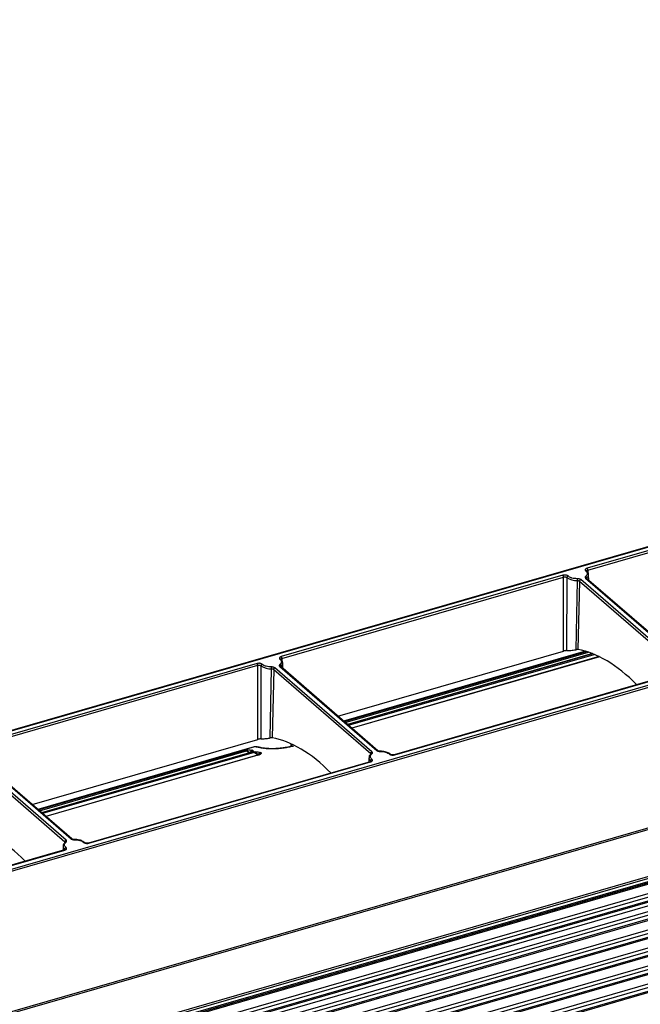
# Model space of a CAD drawing. Units: millimetres. Extents: x 10 to 584, y 10 to 410.
# Drawn here: x 220 to 247, y 53 to 95 of the extents above; entities that cross this region are included whole.
import ezdxf

# ---------------------------------------------------------------- set-up
doc = ezdxf.new("R2010")
doc.units = ezdxf.units.MM

msp = doc.modelspace()

# ---------------------------------------------------------------- linework, layer by layer
at = {"color": 7, "linetype": 'Continuous', "lineweight": 25}
for p, q in [((368.2261, 95.2142), (157.0537, 34.254)), ((368.2856, 95.1566), (157.1139, 34.1966)), ((157.8793, 32.1273), (369.0514, 93.0874)), ((157.8839, 32.4106), (369.0556, 93.3706)), ((157.9018, 32.3288), (369.0734, 93.2888)), ((369.0734, 93.1401), (157.9018, 32.1801)), ((165.1408, 34.1657), (361.59, 90.8757)), ((361.6122, 90.9285), (165.163, 34.2185)), ((165.163, 33.6123), (361.6122, 90.3223)), ((361.6122, 90.1491), (165.163, 33.4391)), ((165.163, 33.3927), (361.59, 90.0963)), ((165.163, 33.237), (361.3372, 89.8676)), ((165.163, 32.8329), (361.6122, 89.5429)), ((361.6122, 89.3697), (165.163, 32.6597)), ((165.163, 32.6133), (361.59, 89.3169)), ((165.163, 32.0534), (361.6122, 88.7634)), ((361.6122, 88.5902), (165.163, 31.8802)), ((165.163, 31.8339), (361.59, 88.5375)), ((165.163, 31.274), (361.6122, 87.984)), ((361.6122, 87.8108), (165.163, 31.1008)), ((165.163, 31.0545), (361.59, 87.758)), ((165.163, 30.4946), (361.6122, 87.2046)), ((361.6122, 87.0314), (165.163, 30.3214)), ((165.163, 30.275), (361.59, 86.9786)), ((165.163, 29.7152), (361.6122, 86.4252)), ((361.6122, 86.252), (165.163, 29.542)), ((165.163, 29.4956), (361.59, 86.1992)), ((257.0136, 75.2537), (204.7037, 60.1531)), ((204.7205, 60.1475), (257.0303, 75.248)), ((256.3043, 74.875), (244.7354, 71.5353)), ((244.7654, 71.4588), (256.3343, 74.7984)), ((244.714, 71.417), (244.7093, 71.4206)), ((243.6949, 71.235), (231.5372, 67.7253)), ((231.5672, 67.6488), (243.7249, 71.1584)), ((243.7212, 67.9619), (243.7249, 71.1584)), ((243.863, 71.1383), (243.8515, 67.9839)), ((244.2637, 68.0216), (244.3225, 71.0065)), ((244.4127, 70.982), (244.3438, 68.026)), ((244.4127, 70.982), (248.6017, 67.3542)), ((248.6536, 67.4198), (244.4646, 71.0476)), ((244.6751, 71.1083), (248.8642, 67.4806)), ((248.9038, 67.4736), (244.7141, 71.1021)), ((244.8102, 71.0188), (244.8054, 71.2594)), ((262.2118, 70.7606), (209.9021, 55.6601)), ((209.932, 55.5836), (262.2418, 70.6841)), ((231.5158, 67.607), (231.5111, 67.6106)), ((233.987, 65.1519), (243.7212, 67.9619)), ((244.6694, 67.9527), (234.2321, 64.9397)), ((244.9701, 67.8515), (234.3949, 64.7987)), ((245.2654, 67.7221), (234.5808, 64.6377)), ((230.4967, 67.425), (218.3389, 63.9153)), ((218.3689, 63.8388), (230.5267, 67.3484)), ((230.5229, 64.1519), (230.5267, 67.3484)), ((230.6648, 67.3283), (230.6532, 64.1739)), ((231.0655, 64.2116), (231.1242, 67.1965)), ((231.2144, 67.172), (231.1456, 64.216)), ((231.2144, 67.172), (235.4035, 63.5442)), ((235.4554, 63.6098), (231.2664, 67.2376)), ((231.4769, 67.2983), (235.6659, 63.6706)), ((235.7056, 63.6636), (231.5158, 67.2921)), ((231.612, 67.2088), (231.6072, 67.4494)), ((248.5767, 66.9985), (236.4186, 63.4887)), ((236.4356, 63.4831), (248.5934, 66.9928)), ((220.7888, 61.3419), (230.5229, 64.1519)), ((230.3697, 63.8247), (221.0339, 61.1297)), ((231.9572, 63.9637), (231.9572, 63.8482)), ((218.0162, 63.362), (222.2052, 59.7342)), ((222.2572, 59.7998), (218.0682, 63.4276)), ((218.2787, 63.4883), (222.4677, 59.8606)), ((222.5073, 59.8536), (218.3176, 63.4821)), ((230.1668, 63.5782), (221.1967, 60.9887)), ((230.5168, 63.4645), (221.3826, 60.8277)), ((229.965, 63.6855), (230.0353, 63.6922)), ((229.965, 63.6855), (230.055, 63.6617)), ((230.055, 63.6617), (230.217, 63.575)), ((230.1836, 63.5801), (230.1602, 63.5758)), ((230.3161, 63.6179), (230.1774, 63.5779)), ((230.2855, 63.6877), (230.3028, 63.6834)), ((230.3161, 63.6179), (230.3643, 63.6195)), ((230.3161, 63.6179), (230.3901, 63.5938)), ((230.3901, 63.5938), (230.5661, 63.4945)), ((230.413, 63.6211), (230.5266, 63.6137)), ((230.5418, 63.4672), (230.5101, 63.4619)), ((235.3252, 63.3617), (235.3213, 63.172)), ((235.33, 63.3853), (235.331, 63.3622)), ((235.3785, 63.1885), (223.2203, 59.6787)), ((223.2374, 59.6731), (235.3952, 63.1828)), ((222.1269, 59.5517), (222.1231, 59.362)), ((222.1317, 59.5753), (222.1328, 59.5522)), ((222.1803, 59.3785), (210.611, 56.0387)), ((210.6281, 56.0331), (222.1969, 59.3728))]:
    msp.add_line(p, q, dxfattribs=at)
at = {"color": 8, "linetype": 'Continuous', "lineweight": 25}
for p, q in [((361.5622, 90.4522), (165.163, 33.7566)), ((361.5622, 89.6728), (165.163, 32.9772)), ((361.5622, 88.8933), (165.163, 32.1978)), ((361.5622, 88.1139), (165.163, 31.4184)), ((361.5622, 87.3345), (165.163, 30.6389)), ((361.5622, 86.5551), (165.163, 29.8595)), ((244.7654, 71.4588), (244.7686, 71.3549)), ((244.7289, 71.1238), (244.7299, 71.0884)), ((231.5672, 67.6488), (231.5704, 67.5449)), ((244.6749, 67.9511), (234.2348, 64.9373)), ((234.2515, 64.9229), (244.708, 67.9415)), ((234.2992, 64.8816), (244.7995, 67.9128)), ((244.9749, 67.8496), (234.3978, 64.7962)), ((234.4402, 64.7594), (245.0459, 67.821)), ((245.2722, 67.7188), (234.5854, 64.6338)), ((231.5307, 67.3138), (231.5318, 67.272)), ((230.3849, 63.8259), (221.0366, 61.1273)), ((231.984, 63.8543), (231.984, 63.9515)), ((221.0532, 61.1129), (229.965, 63.6855)), ((221.101, 61.0716), (230.0368, 63.6511)), ((230.1774, 63.5779), (221.1995, 60.9862)), ((230.3752, 63.586), (221.242, 60.9494)), ((230.5306, 63.4633), (221.3871, 60.8238)), ((230.0353, 63.6922), (230.083, 63.6968)), ((230.1378, 63.5698), (230.0368, 63.6511)), ((230.2011, 63.6969), (230.2855, 63.6877)), ((230.3643, 63.6195), (230.413, 63.6211)), ((230.5259, 63.4645), (230.3752, 63.586)), ((230.5266, 63.6137), (230.6356, 63.5915)), ((235.402, 63.4926), (235.4035, 63.5442)), ((235.3989, 63.1852), (235.4002, 63.2273)), ((222.2038, 59.6826), (222.2052, 59.7342)), ((222.2009, 59.3826), (222.2019, 59.4173))]:
    msp.add_line(p, q, dxfattribs=at)
at = {"color": 7, "linetype": 'Continuous', "lineweight": 25, "flags": 128}
for points in [[(230.3849, 63.8259), (230.3721, 63.8253), (230.3697, 63.8247)], [(230.4464, 63.8314), (230.4194, 63.832), (230.3849, 63.8259)]]:
    msp.add_lwpolyline(points, dxfattribs=at)
at = {"color": 8, "linetype": 'Continuous', "lineweight": 25, "flags": 128}
for points in [[(235.809, 63.6383), (235.8091, 63.6385), (235.8094, 63.6381), (235.8098, 63.6354), (235.8102, 63.6306)], [(222.6107, 59.8283), (222.6108, 59.8285), (222.6112, 59.8281), (222.6116, 59.8254), (222.612, 59.8206)]]:
    msp.add_lwpolyline(points, dxfattribs=at)
at = {"color": 7, "linetype": 'Continuous', "lineweight": 25}
for centre, radius, start, end in [((244.6518, 71.4584), 0.1136, 0.1603, 42.61525), ((243.9358, 71.1334), 0.0729, 105.84516, 176.13942), ((244.271, 71.6937), 0.6892, 233.70095, 274.28344), ((242.9073, 71.0092), 1.4152, 359.88851, 3.17081), ((231.4536, 67.6484), 0.1136, 0.1603, 42.61525), ((230.7375, 67.3234), 0.0729, 105.84627, 176.13831), ((231.0728, 67.8837), 0.6892, 233.70112, 274.28327), ((229.7083, 67.1992), 1.416, 359.89036, 3.1708), ((230.1094, 61.2054), 2.635, 77.26122, 83.99898), ((229.9397, 63.5406), 0.1471, 48.71181, 80.1259), ((230.0236, 63.6947), 0.0456, 286.85735, 313.58791), ((230.2706, 63.4631), 0.1613, 49.59352, 73.62732), ((230.3625, 63.6284), 0.0443, 286.62752, 308.5327)]:
    msp.add_arc(centre, radius, start, end, dxfattribs=at)
at = {"color": 8, "linetype": 'Continuous', "lineweight": 25}
for centre, radius, start, end in [((244.6372, 71.2649), 0.1683, 303.01673, 358.09557), ((231.439, 67.4549), 0.1683, 303.01756, 358.09526), ((235.496, 63.3689), 0.171, 182.33173, 235.90918), ((236.228, 63.4738), 0.0429, 50.71101, 107.99693), ((235.382, 63.1714), 0.0175, 40.92516, 101.35368), ((222.2978, 59.559), 0.171, 182.34728, 235.89615), ((223.0297, 59.6638), 0.0429, 50.71094, 107.99363), ((222.1837, 59.3614), 0.0175, 40.92516, 101.35368)]:
    msp.add_arc(centre, radius, start, end, dxfattribs=at)
at = {"color": 7, "linetype": 'Continuous', "lineweight": 25}
for centre in [(246.1939, 57.1122), (232.9956, 53.3022), (219.7974, 49.4922)]:
    msp.add_ellipse(centre, major_axis=(-2.8525, 10.8748), ratio=0.445891, start_param=5.6280424, end_param=6.0865293, dxfattribs=at)
for points, knots in [([(244.7354, 71.5353), (244.7227, 71.531), (244.6974, 71.5223), (244.6733, 71.5044), (244.6591, 71.4863), (244.6539, 71.4672), (244.6579, 71.4454), (244.6719, 71.4314), (244.6794, 71.424)], [0, 0, 0, 0, 0.1787901, 0.3577691, 0.49589, 0.6345842, 0.8068496, 1, 1, 1, 1]), ([(244.6794, 71.424), (244.6978, 71.406), (244.7354, 71.3695), (244.7507, 71.3073), (244.7348, 71.2451), (244.6968, 71.2087), (244.6781, 71.1908)], [0, 0, 0, 0, 0.24508913, 0.50000114, 0.75491214, 1, 1, 1, 1]), ([(244.7304, 71.3887), (244.7295, 71.3951), (244.7278, 71.408), (244.716, 71.4212), (244.6992, 71.4278), (244.686, 71.4252), (244.6794, 71.424)], [0, 0, 0, 0, 0.2500031, 0.5000001, 0.7500036, 1, 1, 1, 1]), ([(244.7992, 71.259), (244.7997, 71.2759), (244.801, 71.3251), (244.765, 71.3804), (244.7245, 71.4095), (244.714, 71.417)], [0, 0, 0, 0, 0.2789234, 0.8130184, 1, 1, 1, 1]), ([(243.9158, 71.2035), (243.9077, 71.2099), (243.8913, 71.2227), (243.8569, 71.2353), (243.8214, 71.243), (243.7834, 71.2464), (243.7393, 71.2452), (243.7103, 71.2385), (243.6949, 71.235)], [0, 0, 0, 0, 0.1765093, 0.3531996, 0.4908197, 0.6289884, 0.8025368, 1, 1, 1, 1]), ([(243.7249, 71.1584), (243.7244, 71.1655), (243.7233, 71.1798), (243.7163, 71.2025), (243.7065, 71.2227), (243.6988, 71.2309), (243.6949, 71.235)], [0, 0, 0, 0, 0.2499974, 0.4999998, 0.7499998, 1, 1, 1, 1]), ([(243.7249, 71.1584), (243.7309, 71.16), (243.7429, 71.1631), (243.7626, 71.1653), (243.7827, 71.1656), (243.8025, 71.1638), (243.8211, 71.16), (243.8439, 71.1526), (243.8554, 71.144), (243.863, 71.1383)], [0, 0, 0, 0, 0.1253023, 0.2505464, 0.3757329, 0.5008811, 0.6259976, 0.751088, 1, 1, 1, 1]), ([(244.3203, 71.0875), (244.2804, 71.0886), (244.1989, 71.0907), (244.1074, 71.1067), (244.0661, 71.1237), (244.057, 71.1275)], [0, 0, 0, 0, 0.4283411, 0.8738457, 1, 1, 1, 1]), ([(244.4646, 71.0476), (244.4568, 71.0534), (244.4406, 71.0654), (244.4046, 71.078), (244.3639, 71.0867), (244.3348, 71.0872), (244.3203, 71.0875)], [0, 0, 0, 0, 0.2421904, 0.4983802, 0.7499666, 1, 1, 1, 1]), ([(244.3225, 71.0065), (244.3315, 71.0064), (244.3496, 71.0062), (244.375, 71.0012), (244.3973, 70.9932), (244.4075, 70.9857), (244.4127, 70.982)], [0, 0, 0, 0, 0.2499482, 0.5000265, 0.7501132, 1, 1, 1, 1]), ([(244.4646, 71.0476), (244.4579, 71.0449), (244.4445, 71.0395), (244.4275, 71.023), (244.4155, 71.0028), (244.4136, 70.9889), (244.4127, 70.982)], [0, 0, 0, 0, 0.2499988, 0.5000008, 0.750004, 1, 1, 1, 1]), ([(244.6781, 71.1908), (244.6716, 71.1847), (244.658, 71.172), (244.6525, 71.1503), (244.6561, 71.1282), (244.6688, 71.1149), (244.6751, 71.1083)], [0, 0, 0, 0, 0.2392013, 0.494655, 0.7480405, 1, 1, 1, 1]), ([(244.7289, 71.1238), (244.7281, 71.1308), (244.7263, 71.1448), (244.7146, 71.1653), (244.6979, 71.1823), (244.6847, 71.188), (244.6781, 71.1908)], [0, 0, 0, 0, 0.2500038, 0.5000043, 0.7499977, 1, 1, 1, 1]), ([(244.7139, 71.0977), (244.7139, 71.098), (244.7127, 71.1027), (244.7168, 71.112), (244.7249, 71.1199), (244.7289, 71.1238)], [0, 0, 0, 0, 0.0303965, 0.5153605, 1, 1, 1, 1]), ([(243.8515, 67.9839), (243.8969, 67.9847), (243.988, 67.9863), (244.144, 68.0029), (244.2389, 68.0177), (244.2637, 68.0216)], [0, 0, 0, 0, 0.4242418, 0.8495241, 1, 1, 1, 1]), ([(244.3438, 68.026), (244.3366, 68.0267), (244.3222, 68.028), (244.2926, 68.0259), (244.272, 68.0229), (244.2637, 68.0216)], [0, 0, 0, 0, 0.3746736, 0.7496926, 1, 1, 1, 1]), ([(231.5372, 67.7253), (231.5245, 67.721), (231.4992, 67.7123), (231.475, 67.6944), (231.4609, 67.6763), (231.4557, 67.6572), (231.4597, 67.6354), (231.4737, 67.6214), (231.4812, 67.614)], [0, 0, 0, 0, 0.1787897, 0.3577686, 0.4958903, 0.6345845, 0.8068498, 1, 1, 1, 1]), ([(231.4812, 67.614), (231.4996, 67.596), (231.5372, 67.5595), (231.5525, 67.4973), (231.5365, 67.4351), (231.4985, 67.3987), (231.4799, 67.3808)], [0, 0, 0, 0, 0.2450888, 0.4999993, 0.75491, 1, 1, 1, 1]), ([(231.5322, 67.5787), (231.5313, 67.5851), (231.5296, 67.598), (231.5177, 67.6112), (231.501, 67.6178), (231.4878, 67.6152), (231.4812, 67.614)], [0, 0, 0, 0, 0.24999388, 0.49998709, 0.74998917, 1, 1, 1, 1]), ([(231.601, 67.449), (231.6015, 67.4659), (231.6028, 67.5151), (231.5667, 67.5704), (231.5263, 67.5995), (231.5158, 67.607)], [0, 0, 0, 0, 0.2789248, 0.8130185, 1, 1, 1, 1]), ([(231.518, 67.6103), (231.5185, 67.6129), (231.5197, 67.6188), (231.5243, 67.6243), (231.527, 67.6274)], [0, 0, 0, 0, 0.4339267, 1, 1, 1, 1]), ([(243.8515, 67.9839), (243.8434, 67.9837), (243.8271, 67.9832), (243.7928, 67.9784), (243.7553, 67.9711), (243.7326, 67.965), (243.7212, 67.9619)], [0, 0, 0, 0, 0.25604651, 0.51252769, 0.75582562, 1, 1, 1, 1]), ([(230.7176, 67.3935), (230.7094, 67.3999), (230.6931, 67.4127), (230.6587, 67.4253), (230.6231, 67.433), (230.5852, 67.4364), (230.541, 67.4352), (230.5121, 67.4285), (230.4967, 67.425)], [0, 0, 0, 0, 0.1765092, 0.3531994, 0.4908194, 0.6289881, 0.8025311, 1, 1, 1, 1]), ([(230.5267, 67.3484), (230.5262, 67.3555), (230.5251, 67.3698), (230.5181, 67.3925), (230.5083, 67.4127), (230.5006, 67.4209), (230.4967, 67.425)], [0, 0, 0, 0, 0.2499974, 0.4999998, 0.7499998, 1, 1, 1, 1]), ([(230.5267, 67.3484), (230.5327, 67.35), (230.5446, 67.3531), (230.5644, 67.3553), (230.5845, 67.3556), (230.6043, 67.3538), (230.6229, 67.35), (230.6457, 67.3426), (230.6571, 67.334), (230.6648, 67.3283)], [0, 0, 0, 0, 0.1253017, 0.25054517, 0.37573924, 0.50088679, 0.6259968, 0.75109087, 1, 1, 1, 1]), ([(231.1221, 67.2775), (231.0821, 67.2786), (231.0007, 67.2807), (230.9092, 67.2967), (230.8679, 67.3137), (230.8588, 67.3175)], [0, 0, 0, 0, 0.4283351, 0.8738489, 1, 1, 1, 1]), ([(231.2664, 67.2376), (231.2585, 67.2434), (231.2424, 67.2554), (231.2064, 67.268), (231.1657, 67.2767), (231.1366, 67.2772), (231.1221, 67.2775)], [0, 0, 0, 0, 0.24218953, 0.49837727, 0.74996166, 1, 1, 1, 1]), ([(231.1242, 67.1965), (231.1333, 67.1964), (231.1514, 67.1962), (231.1768, 67.1912), (231.1991, 67.1832), (231.2093, 67.1757), (231.2144, 67.172)], [0, 0, 0, 0, 0.2499474, 0.50003352, 0.750114, 1, 1, 1, 1]), ([(231.2144, 67.172), (231.2154, 67.1789), (231.2172, 67.1928), (231.2293, 67.213), (231.2463, 67.2295), (231.2597, 67.2349), (231.2664, 67.2376)], [0, 0, 0, 0, 0.2499894, 0.4999895, 0.7499884, 1, 1, 1, 1]), ([(231.4799, 67.3808), (231.4733, 67.3747), (231.4598, 67.362), (231.4543, 67.3403), (231.4579, 67.3182), (231.4706, 67.3049), (231.4769, 67.2983)], [0, 0, 0, 0, 0.2392021, 0.4946511, 0.7480409, 1, 1, 1, 1]), ([(231.5307, 67.3138), (231.5298, 67.3208), (231.5281, 67.3348), (231.5163, 67.3553), (231.4997, 67.3723), (231.4865, 67.378), (231.4799, 67.3808)], [0, 0, 0, 0, 0.2500035, 0.500006, 0.7500053, 1, 1, 1, 1]), ([(231.5157, 67.2877), (231.5156, 67.288), (231.5145, 67.2927), (231.5186, 67.302), (231.5267, 67.3099), (231.5307, 67.3138)], [0, 0, 0, 0, 0.0304228, 0.5153545, 1, 1, 1, 1]), ([(230.6532, 64.1739), (230.6451, 64.1737), (230.6289, 64.1732), (230.5946, 64.1684), (230.5571, 64.1611), (230.5343, 64.155), (230.5229, 64.1519)], [0, 0, 0, 0, 0.25604504, 0.51253048, 0.75582703, 1, 1, 1, 1]), ([(230.6532, 64.1739), (230.6987, 64.1747), (230.7897, 64.1763), (230.9458, 64.1929), (231.0407, 64.2077), (231.0655, 64.2116)], [0, 0, 0, 0, 0.4242427, 0.849526, 1, 1, 1, 1]), ([(231.1456, 64.216), (231.1384, 64.2166), (231.124, 64.218), (231.0944, 64.2159), (231.0738, 64.2129), (231.0655, 64.2116)], [0, 0, 0, 0, 0.374675, 0.7496811, 1, 1, 1, 1]), ([(230.4445, 63.8297), (230.44, 63.8307), (230.4156, 63.8366), (230.3908, 63.8291), (230.3705, 63.823)], [0, 0, 0, 0, 0.18355857, 1, 1, 1, 1]), ([(230.7396, 63.7787), (230.6739, 63.7953), (230.575, 63.8202), (230.4789, 63.8249), (230.4466, 63.8264)], [0, 0, 0, 0, 0.6640051, 1, 1, 1, 1]), ([(232.0657, 63.8632), (232.0078, 63.8477), (231.8916, 63.8167), (231.699, 63.7822), (231.5037, 63.7568), (231.2438, 63.7376), (230.9292, 63.7369), (230.7713, 63.7624), (230.6904, 63.7755)], [0, 0, 0, 0, 0.1195734, 0.2403288, 0.3619288, 0.4821414, 0.7349748, 1, 1, 1, 1]), ([(232.0436, 63.8681), (231.9502, 63.8442), (231.8043, 63.8068), (231.5806, 63.7741), (231.3963, 63.7558), (231.2094, 63.7471), (231.0329, 63.7483), (230.8754, 63.7587), (230.803, 63.772), (230.766, 63.7788)], [0, 0, 0, 0, 0.2017072, 0.3152879, 0.4369894, 0.5666637, 0.7040164, 0.8485908, 1, 1, 1, 1]), ([(230.083, 63.6968), (230.0772, 63.693), (230.0661, 63.6856), (230.0586, 63.6695), (230.055, 63.6617)], [0, 0, 0, 0, 0.5172205, 1, 1, 1, 1]), ([(230.083, 63.6968), (230.1215, 63.6988), (230.166, 63.7011), (230.1968, 63.6974), (230.2011, 63.6969)], [0, 0, 0, 0, 0.8631636, 1, 1, 1, 1]), ([(230.3028, 63.6834), (230.3138, 63.6772), (230.335, 63.6652), (230.316, 63.6368), (230.2644, 63.6062), (230.2064, 63.5873), (230.1774, 63.5779)], [0, 0, 0, 0, 0.2709408, 0.5228022, 0.7611926, 1, 1, 1, 1]), ([(230.2855, 63.6877), (230.2755, 63.6835), (230.2549, 63.6747), (230.2311, 63.6465), (230.2166, 63.6113), (230.2169, 63.5868), (230.217, 63.575)], [0, 0, 0, 0, 0.2429553, 0.5023633, 0.7604475, 1, 1, 1, 1]), ([(230.3028, 63.6834), (230.2918, 63.6793), (230.2691, 63.6706), (230.2427, 63.6416), (230.2269, 63.6052), (230.2279, 63.5799), (230.2283, 63.5678)], [0, 0, 0, 0, 0.240672, 0.4999932, 0.7593194, 1, 1, 1, 1]), ([(230.4131, 63.6209), (230.4086, 63.6178), (230.4, 63.6117), (230.3933, 63.5996), (230.3901, 63.5938)], [0, 0, 0, 0, 0.5136135, 1, 1, 1, 1]), ([(230.5306, 63.4633), (230.5254, 63.4648), (230.5182, 63.467), (230.5131, 63.4623), (230.5117, 63.461)], [0, 0, 0, 0, 0.7372602, 1, 1, 1, 1]), ([(230.6789, 63.5631), (230.6791, 63.5551), (230.6794, 63.5392), (230.6485, 63.5121), (230.6003, 63.4856), (230.5538, 63.4707), (230.5306, 63.4633)], [0, 0, 0, 0, 0.2555228, 0.5091849, 0.7558755, 1, 1, 1, 1]), ([(230.6356, 63.5915), (230.6267, 63.5877), (230.6085, 63.5799), (230.5863, 63.556), (230.5707, 63.5265), (230.5676, 63.505), (230.5661, 63.4945)], [0, 0, 0, 0, 0.24725718, 0.50569114, 0.76106476, 1, 1, 1, 1]), ([(230.6789, 63.5631), (230.6675, 63.5602), (230.644, 63.554), (230.6154, 63.5301), (230.5962, 63.4986), (230.5942, 63.4752), (230.5933, 63.4639)], [0, 0, 0, 0, 0.2416254, 0.4999982, 0.7583893, 1, 1, 1, 1]), ([(230.6356, 63.5915), (230.6468, 63.5879), (230.6693, 63.5805), (230.6757, 63.5689), (230.6789, 63.5631)], [0, 0, 0, 0, 0.4983225, 1, 1, 1, 1]), ([(235.4161, 63.5217), (235.398, 63.5052), (235.3584, 63.4692), (235.3275, 63.4195), (235.3297, 63.3891), (235.33, 63.3853)], [0, 0, 0, 0, 0.4249999, 0.9288257, 1, 1, 1, 1]), ([(235.4512, 63.2942), (235.4327, 63.3121), (235.3951, 63.3486), (235.3799, 63.4108), (235.3958, 63.473), (235.4338, 63.5095), (235.4524, 63.5273)], [0, 0, 0, 0, 0.2450891, 0.4999999, 0.7549147, 1, 1, 1, 1]), ([(235.4035, 63.5442), (235.4044, 63.5511), (235.4062, 63.565), (235.4183, 63.5852), (235.4353, 63.6017), (235.4487, 63.6071), (235.4554, 63.6098)], [0, 0, 0, 0, 0.2499894, 0.4999895, 0.7499884, 1, 1, 1, 1]), ([(235.4035, 63.5442), (235.4074, 63.5401), (235.4154, 63.532), (235.4163, 63.5229), (235.4168, 63.5183)], [0, 0, 0, 0, 0.5011067, 1, 1, 1, 1]), ([(235.4524, 63.5273), (235.459, 63.5334), (235.4725, 63.5461), (235.478, 63.5678), (235.4744, 63.59), (235.4617, 63.6032), (235.4554, 63.6098)], [0, 0, 0, 0, 0.2392006, 0.4946589, 0.7480401, 1, 1, 1, 1]), ([(235.6659, 63.6706), (235.6738, 63.6647), (235.6899, 63.6527), (235.7259, 63.6402), (235.7667, 63.6315), (235.7957, 63.6309), (235.8102, 63.6306)], [0, 0, 0, 0, 0.2421879, 0.4983762, 0.7499611, 1, 1, 1, 1]), ([(235.8098, 63.6383), (235.7985, 63.6384), (235.7761, 63.6386), (235.7456, 63.6444), (235.72, 63.6532), (235.709, 63.6613), (235.7036, 63.6653)], [0, 0, 0, 0, 0.25648319, 0.50873636, 0.75662912, 1, 1, 1, 1]), ([(235.8102, 63.6306), (235.8505, 63.6298), (235.9326, 63.628), (236.0483, 63.6038), (236.1484, 63.5661), (236.1929, 63.5315), (236.2147, 63.5146)], [0, 0, 0, 0, 0.24509, 0.5000007, 0.7549112, 1, 1, 1, 1]), ([(236.2538, 63.5056), (236.2339, 63.5226), (236.1943, 63.5564), (236.1144, 63.5919), (236.0219, 63.6197), (235.9246, 63.636), (235.856, 63.638), (235.8262, 63.6388)], [0, 0, 0, 0, 0.2063212, 0.4111006, 0.598788, 0.8256768, 1, 1, 1, 1]), ([(236.2147, 63.5146), (236.2229, 63.5082), (236.2392, 63.4955), (236.2736, 63.4829), (236.3092, 63.4751), (236.3471, 63.4718), (236.3913, 63.4729), (236.4202, 63.4796), (236.4356, 63.4831)], [0, 0, 0, 0, 0.1765094, 0.3531998, 0.49082, 0.6289887, 0.8025425, 1, 1, 1, 1]), ([(236.4171, 63.4881), (236.4097, 63.4862), (236.3948, 63.4824), (236.3706, 63.4796), (236.3463, 63.4791), (236.3227, 63.481), (236.3008, 63.485), (236.2816, 63.4911), (236.2653, 63.4987), (236.2578, 63.5048), (236.2541, 63.5079)], [0, 0, 0, 0, 0.12848767, 0.25604056, 0.38262641, 0.50821328, 0.63276088, 0.75625406, 0.87866706, 1, 1, 1, 1]), ([(235.4145, 63.1954), (235.4119, 63.195), (235.4067, 63.1944), (235.387, 63.19), (235.3767, 63.1878)], [0, 0, 0, 0, 0.4763953, 1, 1, 1, 1]), ([(235.3952, 63.1828), (235.4078, 63.1871), (235.4331, 63.1958), (235.4573, 63.2137), (235.4714, 63.2319), (235.4767, 63.2509), (235.4727, 63.2727), (235.4586, 63.2868), (235.4512, 63.2942)], [0, 0, 0, 0, 0.1787897, 0.3577686, 0.4958903, 0.6345845, 0.8068498, 1, 1, 1, 1]), ([(235.4002, 63.2273), (235.401, 63.2343), (235.4028, 63.2483), (235.4146, 63.2688), (235.4313, 63.2857), (235.4446, 63.2914), (235.4512, 63.2942)], [0, 0, 0, 0, 0.2500048, 0.5000126, 0.7500177, 1, 1, 1, 1]), ([(222.2179, 59.7117), (222.1998, 59.6952), (222.1602, 59.6592), (222.1293, 59.6094), (222.1315, 59.5791), (222.1317, 59.5753)], [0, 0, 0, 0, 0.4250679, 0.928828, 1, 1, 1, 1]), ([(222.2529, 59.4842), (222.2345, 59.5021), (222.1969, 59.5386), (222.1816, 59.6008), (222.1976, 59.663), (222.2356, 59.6995), (222.2542, 59.7173)], [0, 0, 0, 0, 0.2450888, 0.4999993, 0.75491, 1, 1, 1, 1]), ([(222.2034, 59.6822), (222.2043, 59.6887), (222.206, 59.7016), (222.2178, 59.7147), (222.2344, 59.7212), (222.2476, 59.7186), (222.2542, 59.7173)], [0, 0, 0, 0, 0.25000242, 0.50000588, 0.74999163, 1, 1, 1, 1]), ([(222.2052, 59.7342), (222.2062, 59.7411), (222.208, 59.755), (222.2201, 59.7752), (222.2371, 59.7917), (222.2505, 59.7971), (222.2572, 59.7998)], [0, 0, 0, 0, 0.2500026, 0.5000089, 0.750014, 1, 1, 1, 1]), ([(222.2052, 59.7342), (222.2092, 59.7301), (222.2172, 59.722), (222.2181, 59.7129), (222.2186, 59.7083)], [0, 0, 0, 0, 0.5008622, 1, 1, 1, 1]), ([(222.2542, 59.7173), (222.2608, 59.7234), (222.2743, 59.7361), (222.2798, 59.7578), (222.2762, 59.78), (222.2635, 59.7932), (222.2572, 59.7998)], [0, 0, 0, 0, 0.2392021, 0.4946511, 0.7480409, 1, 1, 1, 1]), ([(222.4677, 59.8606), (222.4755, 59.8547), (222.4917, 59.8427), (222.5277, 59.8302), (222.5684, 59.8215), (222.5975, 59.8209), (222.612, 59.8206)], [0, 0, 0, 0, 0.2421929, 0.4983843, 0.7499722, 1, 1, 1, 1]), ([(222.6116, 59.8283), (222.6003, 59.8284), (222.5778, 59.8286), (222.5474, 59.8344), (222.5218, 59.8432), (222.5108, 59.8513), (222.5054, 59.8553)], [0, 0, 0, 0, 0.2564686, 0.5087247, 0.7566278, 1, 1, 1, 1]), ([(222.612, 59.8206), (222.6523, 59.8198), (222.7344, 59.818), (222.85, 59.7938), (222.9502, 59.7561), (222.9947, 59.7215), (223.0165, 59.7046)], [0, 0, 0, 0, 0.2450894, 0.4999995, 0.7549118, 1, 1, 1, 1]), ([(223.0556, 59.6956), (223.0357, 59.7126), (222.9961, 59.7464), (222.9162, 59.7819), (222.8237, 59.8097), (222.7264, 59.826), (222.6578, 59.828), (222.6279, 59.8288)], [0, 0, 0, 0, 0.20632123, 0.41110325, 0.59879133, 0.82568091, 1, 1, 1, 1]), ([(223.0165, 59.7046), (223.0247, 59.6982), (223.041, 59.6855), (223.0754, 59.6729), (223.111, 59.6651), (223.1489, 59.6618), (223.1931, 59.6629), (223.222, 59.6696), (223.2374, 59.6731)], [0, 0, 0, 0, 0.1765092, 0.3531994, 0.4908194, 0.6289881, 0.8025311, 1, 1, 1, 1]), ([(223.2189, 59.6781), (223.2115, 59.6762), (223.1966, 59.6724), (223.1724, 59.6696), (223.1481, 59.6691), (223.1245, 59.671), (223.1026, 59.675), (223.0834, 59.6811), (223.0671, 59.6887), (223.0596, 59.6948), (223.0558, 59.6979)], [0, 0, 0, 0, 0.1284872, 0.2560543, 0.3826386, 0.5082148, 0.6327619, 0.7562546, 0.8786672, 1, 1, 1, 1]), ([(222.2162, 59.3854), (222.2137, 59.385), (222.2084, 59.3844), (222.1888, 59.38), (222.1785, 59.3778)], [0, 0, 0, 0, 0.4763953, 1, 1, 1, 1]), ([(222.1969, 59.3728), (222.2096, 59.3771), (222.2349, 59.3858), (222.2591, 59.4037), (222.2732, 59.4219), (222.2784, 59.4409), (222.2744, 59.4627), (222.2604, 59.4768), (222.2529, 59.4842)], [0, 0, 0, 0, 0.1787901, 0.3577691, 0.49589, 0.6345842, 0.8068496, 1, 1, 1, 1]), ([(222.2019, 59.4173), (222.2028, 59.4243), (222.2045, 59.4383), (222.2164, 59.4588), (222.2331, 59.4757), (222.2463, 59.4814), (222.2529, 59.4842)], [0, 0, 0, 0, 0.2500014, 0.4999877, 0.7499895, 1, 1, 1, 1])]:
    msp.add_open_spline(points, degree=3, knots=knots, dxfattribs=at)
at = {"color": 8, "linetype": 'Continuous', "lineweight": 25}
for points, knots in [([(244.7162, 71.4204), (244.7168, 71.423), (244.7181, 71.4288), (244.7247, 71.4375), (244.7351, 71.4461), (244.7486, 71.4534), (244.7598, 71.457), (244.7654, 71.4588)], [0, 0, 0, 0, 0.15862869, 0.369039, 0.5793922, 0.78971149, 1, 1, 1, 1]), ([(244.057, 71.1275), (244.0322, 71.1361), (243.9742, 71.1561), (243.9371, 71.1863), (243.9158, 71.2035)], [0, 0, 0, 0, 0.4271176, 1, 1, 1, 1]), ([(244.7139, 71.1012), (244.7131, 71.1022), (244.7087, 71.1077), (244.6949, 71.1116), (244.6817, 71.1094), (244.6751, 71.1083)], [0, 0, 0, 0, 0.0984198, 0.5492127, 1, 1, 1, 1]), ([(231.527, 67.6274), (231.5302, 67.6303), (231.5367, 67.6361), (231.5504, 67.6434), (231.5616, 67.647), (231.5672, 67.6488)], [0, 0, 0, 0, 0.3333955, 0.6667106, 1, 1, 1, 1]), ([(230.8588, 67.3175), (230.834, 67.3261), (230.776, 67.3461), (230.7389, 67.3763), (230.7176, 67.3935)], [0, 0, 0, 0, 0.4271192, 1, 1, 1, 1]), ([(231.5157, 67.2912), (231.5149, 67.2922), (231.5104, 67.2977), (231.4967, 67.3016), (231.4835, 67.2994), (231.4769, 67.2983)], [0, 0, 0, 0, 0.0984226, 0.5492284, 1, 1, 1, 1]), ([(230.6904, 63.7755), (230.7142, 63.7815), (230.7407, 63.7882), (230.7643, 63.7781), (230.7668, 63.777)], [0, 0, 0, 0, 0.8951211, 1, 1, 1, 1]), ([(235.4524, 63.5273), (235.4459, 63.5285), (235.4329, 63.531), (235.4189, 63.5269), (235.4142, 63.5207), (235.4131, 63.5192)], [0, 0, 0, 0, 0.42797529, 0.85595264, 1, 1, 1, 1]), ([(235.7036, 63.6646), (235.7031, 63.6652), (235.699, 63.6702), (235.6856, 63.6737), (235.6725, 63.6716), (235.6659, 63.6706)], [0, 0, 0, 0, 0.0586845, 0.5293601, 1, 1, 1, 1]), ([(236.4167, 63.4871), (236.4192, 63.4883), (236.4247, 63.4909), (236.4317, 63.4859), (236.4356, 63.4831)], [0, 0, 0, 0, 0.4403478, 1, 1, 1, 1]), ([(235.4002, 63.2273), (235.4034, 63.2245), (235.4098, 63.2188), (235.4144, 63.2092), (235.4159, 63.2012), (235.4143, 63.1966), (235.4139, 63.1953)], [0, 0, 0, 0, 0.2935912, 0.5870436, 0.8803468, 1, 1, 1, 1]), ([(222.5054, 59.8546), (222.5049, 59.8552), (222.5008, 59.8602), (222.4874, 59.8637), (222.4743, 59.8616), (222.4677, 59.8606)], [0, 0, 0, 0, 0.058681, 0.5293285, 1, 1, 1, 1]), ([(223.2185, 59.6771), (223.2209, 59.6783), (223.2265, 59.6809), (223.2335, 59.6759), (223.2374, 59.6731)], [0, 0, 0, 0, 0.4403478, 1, 1, 1, 1]), ([(222.2019, 59.4173), (222.2051, 59.4145), (222.2115, 59.4088), (222.2162, 59.3992), (222.2177, 59.3912), (222.2161, 59.3866), (222.2156, 59.3853)], [0, 0, 0, 0, 0.2935925, 0.5870492, 0.8803765, 1, 1, 1, 1])]:
    msp.add_open_spline(points, degree=3, knots=knots, dxfattribs=at)

doc.saveas('drawing.dxf')
